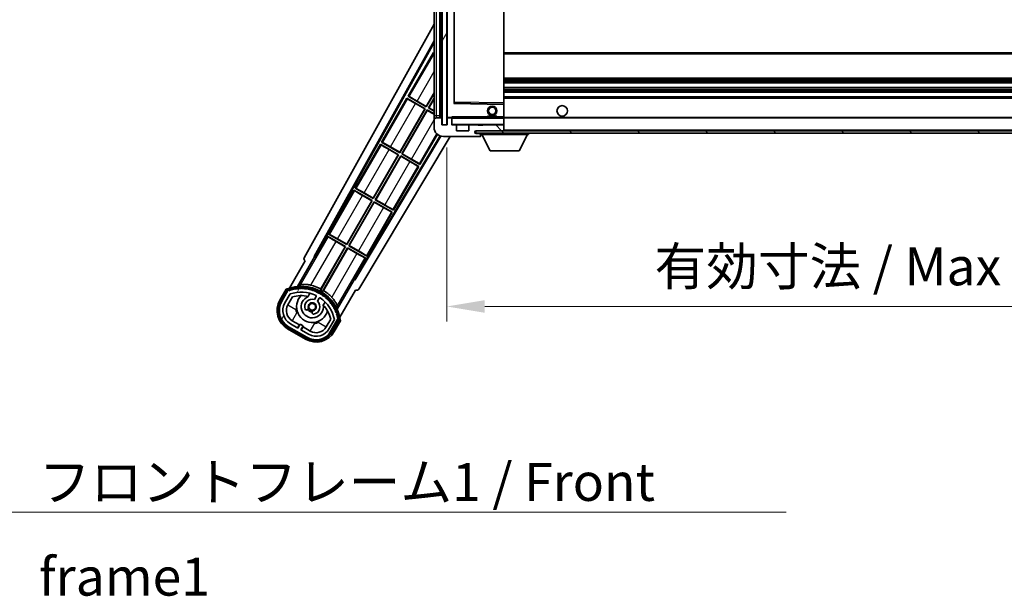
# Model space of a CAD drawing. Units: millimetres. Extents: x 0 to 13168, y 0 to 1827.
# Drawn here: x 3611 to 4034, y 1082 to 1329 of the extents above; entities that cross this region are included whole.
import ezdxf

# ---------------------------------------------------------------- set-up
doc = ezdxf.new("R2010")
doc.units = ezdxf.units.MM
doc.header["$LTSCALE"] = 6
doc.layers.get('Defpoints').update_dxf_attribs({"lineweight": 25})
for name, color, linetype, lineweight in [('Dimension (ISO)', 7, 'Continuous', 18), ('Hatch (ISO)', 1, 'Continuous', 18), ('Symbol (ISO)', 7, 'Continuous', 18), ('Visible (ISO)', 7, 'Continuous', 35), ('Visible Narrow (ISO)', 7, 'Continuous', 25)]:
    doc.layers.add(name, color=color, linetype=linetype, lineweight=lineweight)
doc.styles.add('Note Text (TK)', font='txt')
doc.dimstyles.new('Default - Method 1b (TK)', dxfattribs={"dimscale": 6, "dimtxt": 2.5, "dimasz": 2.5, "dimexe": 1, "dimexo": 1.5, "dimgap": 1, "dimtad": 1, "dimtoh": 1, "dimrnd": 1e-08, "dimdsep": 46, "dimtxsty": 'Note Text (TK)', "dimcen": 0.09, "dimdle": 5, "dimclrd": 100, "dimclre": 100, "dimclrt": 7, "dimadec": 1, "dimazin": 1, "dimtfac": 1, "dimtmove": 0, "dimatfit": 3, "dimfxl": 1, "dimtolj": 1, "dimlwd": -1, "dimlwe": -1, "dimarcsym": 0})
doc.dimstyles.new('Default - Method 1b (TK)$7', dxfattribs={"dimscale": 6, "dimtxt": 2.5, "dimasz": 2.5, "dimexe": 1, "dimexo": 1.5, "dimgap": 1, "dimtad": 1, "dimtoh": 1, "dimrnd": 1e-08, "dimdsep": 46, "dimtxsty": 'Note Text (TK)', "dimcen": 0.09, "dimdle": 5, "dimclrd": 100, "dimclre": 100, "dimclrt": 7, "dimadec": 1, "dimazin": 1, "dimtfac": 1, "dimtmove": 0, "dimatfit": 3, "dimfxl": 1, "dimtolj": 1, "dimlwd": -1, "dimlwe": -1, "dimarcsym": 0})
pattern_1 = [(135.0002, (2261.75, -52), (-14.59286, -14.59297), [])]
pattern_2 = [(60, (2261.75, -52), (-17.8726, 10.31876), [])]

# ---------------------------------------------------------------- blocks, each defined once
blk = doc.blocks.new('*D73')
at = {"layer": 'Defpoints', "color": 0}
for p in [(3794.45, 1283.72), (4219.45, 1283.82), (4219.45, 1205.82)]:
    blk.add_point(p, dxfattribs=at)
at = {"layer": 'Dimension (ISO)', "color": 100}
for p, q in [((3794.45, 1273.97), (3794.45, 1199.32)), ((4219.45, 1274.07), (4219.45, 1199.32)), ((3810.7, 1205.82), (4203.2, 1205.82))]:
    blk.add_line(p, q, dxfattribs=at)
for points in [[(3810.7, 1208.53), (3810.7, 1203.11), (3794.45, 1205.82)], [(4203.2, 1208.53), (4203.2, 1203.11), (4219.45, 1205.82)]]:
    blk.add_solid(points, dxfattribs=at)
at = {"layer": 'Dimension (ISO)', "color": 7, "insert": (3883.6, 1223.03), "char_height": 16.25, "attachment_point": 4, "style": 'Note Text (TK)'}
blk.add_mtext('\\A1;\\fＭＳ Ｐゴシック|b0|i0;\\H16.2500;有効寸法 / Max dim. 425', dxfattribs=at)

msp = doc.modelspace()

# ---------------------------------------------------------------- hatches: boundary and pattern name
at = {"layer": 'Hatch (ISO)'}
h = msp.add_hatch(dxfattribs=at)
h.set_pattern_fill('ANSI31', color=256, scale=165.1, angle=14.999978, style=0)
h.set_pattern_definition(pattern_2)
h.paths.add_polyline_path([(3794.4512, 1450.7205), (3792.4512, 1450.7205), (3792.4512, 1283.7205), (3794.4512, 1283.7205)])
h = msp.add_hatch(dxfattribs=at)
h.set_pattern_fill('ANSI31', color=256, scale=165.1, angle=90.00021, style=0)
h.set_pattern_definition(pattern_1)
edge = h.paths.add_edge_path()
edge.add_ellipse((3796.2512, 1286.4205), major_axis=(0.3, 0), ratio=1, start_angle=0, end_angle=90)
edge.add_line((3796.2512, 1286.7205), (3794.8512, 1286.7205))
edge.add_ellipse((3794.8512, 1286.4205), major_axis=(0, 0.3), ratio=1, start_angle=0, end_angle=90)
edge.add_line((3794.5512, 1286.4205), (3794.5512, 1283.7205))
edge.add_line((3794.5512, 1283.7205), (3794.4512, 1283.7205))
edge.add_line((3794.4512, 1283.7205), (3792.4512, 1283.7205))
edge.add_line((3792.4512, 1283.7205), (3792.3512, 1283.7205))
edge.add_line((3792.3512, 1283.7205), (3792.3512, 1286.4205))
edge.add_ellipse((3792.0512, 1286.4205), major_axis=(0.3, 0), ratio=1, start_angle=0, end_angle=90)
edge.add_line((3792.0512, 1286.7205), (3789.9512, 1286.7205))
edge.add_ellipse((3789.9512, 1285.7205), major_axis=(0, 1), ratio=1, start_angle=0, end_angle=90)
edge.add_line((3788.9512, 1285.7205), (3788.9512, 1282.7205))
edge.add_ellipse((3792.9512, 1282.7205), major_axis=(-4, 0), ratio=1, start_angle=0, end_angle=90)
edge.add_line((3792.9512, 1278.7205), (3808.6512, 1278.7205))
edge.add_ellipse((3808.6512, 1279.0205), major_axis=(0, -0.3), ratio=1, start_angle=0, end_angle=90)
edge.add_line((3808.9512, 1279.0205), (3808.9512, 1279.4705))
edge.add_ellipse((3808.4512, 1279.4705), major_axis=(0.5, 0), ratio=1, start_angle=0, end_angle=90)
edge.add_line((3808.4512, 1279.9705), (3807.0762, 1279.9705))
edge.add_ellipse((3807.0762, 1280.5955), major_axis=(0, -0.625), ratio=1, start_angle=191.536959, end_angle=360, ccw=False)
edge.add_ellipse((3807.0762, 1280.5955), major_axis=(-0.125, 0.6124), ratio=1, start_angle=348.463041, end_angle=360, ccw=False)
edge.add_line((3807.0762, 1281.2205), (3818.6512, 1281.2205))
edge.add_ellipse((3818.6512, 1281.5205), major_axis=(0, -0.3), ratio=1, start_angle=0, end_angle=90)
edge.add_line((3818.9512, 1281.5205), (3818.9512, 1283.4205))
edge.add_ellipse((3818.6512, 1283.4205), major_axis=(0.3, 0), ratio=1, start_angle=0, end_angle=90)
edge.add_line((3818.6512, 1283.7205), (3809.9512, 1283.7205))
edge.add_line((3809.9512, 1283.7205), (3809.9512, 1283.5205))
edge.add_line((3809.9512, 1283.5205), (3807.9512, 1283.5205))
edge.add_line((3807.9512, 1283.5205), (3807.9512, 1283.7205))
edge.add_line((3807.9512, 1283.7205), (3804.2512, 1283.7205))
edge.add_ellipse((3804.2512, 1283.4205), major_axis=(0, 0.3), ratio=1, start_angle=0, end_angle=90)
edge.add_line((3803.9512, 1283.4205), (3803.9512, 1281.2205))
edge.add_line((3803.9512, 1281.2205), (3798.5512, 1281.2205))
edge.add_line((3798.5512, 1281.2205), (3798.5512, 1283.4205))
edge.add_ellipse((3798.2512, 1283.4205), major_axis=(0.3, 0), ratio=1, start_angle=0, end_angle=90)
edge.add_line((3798.2512, 1283.7205), (3796.5512, 1283.7205))
edge.add_line((3796.5512, 1283.7205), (3796.5512, 1286.4205))
h = msp.add_hatch(dxfattribs=at)
h.set_pattern_fill('ANSI31', color=256, scale=165.1, angle=90.00021, style=0)
h.set_pattern_definition(pattern_1)
edge = h.paths.add_edge_path()
edge.add_line((4221.4512, 1285.9705), (4226.4512, 1285.9705))
edge.add_ellipse((4226.4512, 1285.4705), major_axis=(0, 0.5), ratio=1, start_angle=270, end_angle=360, ccw=False)
edge.add_line((4226.9512, 1285.4705), (4226.9512, 1281.7205))
edge.add_ellipse((4226.4512, 1281.7205), major_axis=(0.5, 0), ratio=1, start_angle=270, end_angle=360, ccw=False)
edge.add_line((4226.4512, 1281.2205), (4225.9512, 1281.2205))
edge.add_line((4225.9512, 1281.2205), (4219.3512, 1281.2205))
edge.add_line((4219.3512, 1281.2205), (4212.8512, 1281.2205))
edge.add_line((4212.8512, 1281.2205), (4206.9512, 1281.2205))
edge.add_line((4206.9512, 1281.2205), (3818.6512, 1281.2205))
edge.add_line((3818.6512, 1281.2205), (3807.0762, 1281.2205))
edge.add_line((3807.0762, 1281.2205), (3806.9512, 1281.2205))
edge.add_line((3806.9512, 1281.2205), (3806.9512, 1281.2079))
edge.add_line((3806.9512, 1281.2079), (3806.9512, 1280.2205))
edge.add_line((3806.9512, 1280.2205), (4226.4512, 1280.2205))
edge.add_ellipse((4226.4512, 1281.7205), major_axis=(0, -1.5), ratio=1, start_angle=0, end_angle=90)
edge.add_line((4227.9512, 1281.7205), (4227.9512, 1285.4705))
edge.add_ellipse((4226.4512, 1285.4705), major_axis=(1.5, 0), ratio=1, start_angle=0, end_angle=90)
edge.add_line((4226.4512, 1286.9705), (4221.4512, 1286.9705))
edge.add_line((4221.4512, 1286.9705), (4221.4512, 1285.9705))
h = msp.add_hatch(dxfattribs=at)
h.set_pattern_fill('ANSI31', color=256, scale=165.1, angle=14.999978, style=0)
h.set_pattern_definition(pattern_2)
edge = h.paths.add_edge_path()
edge.add_ellipse((3726.462, 1212.5161), major_axis=(0.2167, 0.0771), ratio=1, start_angle=0, end_angle=138.033033)
edge.add_line((3726.2494, 1212.6036), (3723.6259, 1208.0597))
edge.add_ellipse((3730.5541, 1204.0597), major_axis=(-6.9282, 4), ratio=1, start_angle=0, end_angle=90)
edge.add_line((3726.5541, 1197.1314), (3734.3483, 1192.6314))
edge.add_ellipse((3738.3483, 1199.5597), major_axis=(-4, -6.9282), ratio=1, start_angle=0, end_angle=90)
edge.add_line((3745.2765, 1195.5597), (3747.9, 1200.1036))
edge.add_ellipse((3747.7178, 1200.244), major_axis=(0.1822, -0.1404), ratio=1, start_angle=0, end_angle=138.033033)
edge.add_ellipse((3731.9412, 1197.4622), major_axis=(15.7351, 3.0081), ratio=1, start_angle=0, end_angle=8.354789)
edge.add_ellipse((3746.9951, 1202.9414), major_axis=(0.0771, -0.2167), ratio=1, start_angle=0, end_angle=180.822606)
edge.add_ellipse((3731.9412, 1197.4622), major_axis=(14.9737, 5.6947), ratio=1, start_angle=0, end_angle=8.354789)
edge.add_ellipse((3745.8149, 1205.4722), major_axis=(0.1136, -0.2), ratio=1, start_angle=0, end_angle=180.822606)
edge.add_ellipse((3731.9412, 1197.4622), major_axis=(13.7573, 8.2084), ratio=1, start_angle=0, end_angle=8.354789)
edge.add_ellipse((3744.2132, 1207.7597), major_axis=(0.1466, -0.1772), ratio=1, start_angle=0, end_angle=180.822606)
edge.add_ellipse((3731.9412, 1197.4622), major_axis=(12.1229, 10.4726), ratio=1, start_angle=0, end_angle=8.354789)
edge.add_ellipse((3742.2387, 1209.7342), major_axis=(0.1751, -0.1491), ratio=1, start_angle=0, end_angle=180.822606)
edge.add_ellipse((3731.9412, 1197.4622), major_axis=(10.1202, 12.4186), ratio=1, start_angle=0, end_angle=8.354789)
edge.add_ellipse((3739.9512, 1211.3359), major_axis=(0.1984, -0.1164), ratio=1, start_angle=0, end_angle=180.822606)
edge.add_ellipse((3731.9412, 1197.4622), major_axis=(7.81, 13.9873), ratio=1, start_angle=0, end_angle=8.354789)
edge.add_ellipse((3737.4204, 1212.5161), major_axis=(0.2156, -0.0802), ratio=1, start_angle=0, end_angle=180.822606)
edge.add_ellipse((3731.9412, 1197.4622), major_axis=(5.2625, 15.131), ratio=1, start_angle=0, end_angle=8.354789)
edge.add_ellipse((3734.723, 1213.2388), major_axis=(0.2262, -0.0416), ratio=1, start_angle=0, end_angle=180.822606)
edge.add_ellipse((3731.9412, 1197.4622), major_axis=(2.5551, 15.8149), ratio=1, start_angle=0, end_angle=8.354789)
edge.add_ellipse((3731.9412, 1213.4822), major_axis=(0.23, -0.0017), ratio=1, start_angle=0, end_angle=180.822606)
edge.add_ellipse((3731.9412, 1197.4622), major_axis=(-0.23, 16.0183), ratio=1, start_angle=0, end_angle=8.354789)
edge.add_ellipse((3729.1594, 1213.2388), major_axis=(0.2268, 0.0383), ratio=1, start_angle=0, end_angle=180.822606)
edge.add_ellipse((3731.9412, 1197.4622), major_axis=(-3.0081, 15.7351), ratio=1, start_angle=0, end_angle=8.354789)
edge = h.paths.add_edge_path(flags=0)
edge.add_line((3746.2064, 1200.1703), (3743.9775, 1196.3097))
edge.add_ellipse((3738.3483, 1199.5597), major_axis=(5.6292, -3.25), ratio=1, start_angle=270, end_angle=360, ccw=False)
edge.add_line((3735.0983, 1193.9305), (3731.8507, 1195.8055))
edge.add_line((3731.8507, 1195.8055), (3732.8507, 1197.5375))
edge.add_line((3732.8507, 1197.5375), (3731.5517, 1198.2875))
edge.add_line((3731.5517, 1198.2875), (3730.5517, 1196.5555))
edge.add_line((3730.5517, 1196.5555), (3727.3041, 1198.4305))
edge.add_ellipse((3730.5541, 1204.0597), major_axis=(-3.25, -5.6292), ratio=1, start_angle=270, end_angle=360, ccw=False)
edge.add_line((3724.9249, 1207.3097), (3727.1539, 1211.1703))
edge.add_ellipse((3731.9412, 1197.4622), major_axis=(-4.7873, 13.7081), ratio=1, start_angle=314.767469, end_angle=360, ccw=False)
edge.add_ellipse((3738.1926, 1210.29), major_axis=(0.1095, 0.2247), ratio=1, start_angle=265.981585, end_angle=360, ccw=False)
edge.add_line((3738.4091, 1210.165), (3737.6328, 1208.8204))
edge.add_ellipse((3736.7012, 1205.7068), major_axis=(0.9316, 3.1136), ratio=1, start_angle=0, end_angle=126.181955)
edge.add_ellipse((3734.1093, 1204.7877), major_axis=(-0.4712, -0.1671), ratio=1, start_angle=0, end_angle=100.475682)
edge.add_line((3734.3593, 1204.3547), (3734.8014, 1204.6099))
edge.add_ellipse((3734.5514, 1205.0429), major_axis=(0.25, -0.433), ratio=1, start_angle=0, end_angle=77.160412)
edge.add_ellipse((3736.7012, 1205.7068), major_axis=(-1.6721, -0.5163), ratio=1, start_angle=85.679177, end_angle=360, ccw=False)
edge.add_ellipse((3737.2012, 1203.513), major_axis=(-0.1111, 0.4875), ratio=1, start_angle=0, end_angle=77.160412)
edge.add_line((3736.7012, 1203.513), (3736.7012, 1203.0026))
edge.add_ellipse((3737.2012, 1203.0026), major_axis=(-0.5, 0), ratio=1, start_angle=0, end_angle=100.475682)
edge.add_ellipse((3736.7012, 1205.7068), major_axis=(0.5909, -3.1958), ratio=1, start_angle=0, end_angle=126.181955)
edge.add_line((3738.9319, 1208.0704), (3739.7082, 1209.415))
edge.add_ellipse((3739.9247, 1209.29), major_axis=(-0.2165, 0.125), ratio=1, start_angle=265.981585, end_angle=360, ccw=False)
edge.add_ellipse((3731.9412, 1197.4622), major_axis=(8.1233, 12.035), ratio=1, start_angle=314.767469, end_angle=360, ccw=False)

# ---------------------------------------------------------------- linework, layer by layer
at = {"layer": 'Visible (ISO)'}
for p, q in [((3792.4512, 1450.7205), (3792.4512, 1283.7205)), ((3794.4512, 1283.7205), (3794.4512, 1450.7205)), ((3788.9512, 1446.7205), (3788.9512, 1287.7205)), ((3791.4512, 1286.7205), (3791.4512, 1447.7205)), ((3791.7512, 1447.7205), (3791.7512, 1286.7205)), ((3794.5512, 1447.6205), (3794.5512, 1286.8205)), ((3797.5512, 1293.0689), (3797.5512, 1441.3721)), ((3818.9512, 1293.1222), (3818.9512, 1441.3188)), ((3733.2363, 1226.7369), (3788.9512, 1326.9246)), ((3737.4926, 1227.1892), (3788.9512, 1319.7231)), ((3737.9067, 1227.3037), (3788.9512, 1319.0931)), ((3788.724, 1314.8128), (3777.849, 1295.9768)), ((3788.724, 1314.8128), (3788.9512, 1314.6816)), ((3788.9512, 1314.6133), (3788.724, 1314.8128)), ((3818.9512, 1314.2205), (4219.4512, 1314.2205)), ((3818.9512, 1303.7205), (4214.9512, 1303.7205)), ((3818.9512, 1301.6753), (4219.4512, 1301.6753)), ((3785.5953, 1291.6556), (3788.9512, 1297.4682)), ((3818.9512, 1299.7658), (4219.4512, 1299.7658)), ((3818.9512, 1297.7205), (4219.4512, 1297.7205)), ((3777.349, 1295.1107), (3766.474, 1276.2747)), ((3777.349, 1295.1107), (3785.1432, 1290.6107)), ((3777.607, 1294.8842), (3777.349, 1295.1107)), ((3777.849, 1295.9768), (3778.1742, 1295.8666)), ((3785.6432, 1291.4768), (3777.849, 1295.9768)), ((3781.6569, 1293.9294), (3785.5953, 1291.6556)), ((3788.9512, 1297.2064), (3785.6432, 1291.4768)), ((3786.5092, 1290.9768), (3788.9512, 1295.2064)), ((3788.9512, 1294.9446), (3786.688, 1291.0247)), ((3818.9512, 1295.7205), (4219.4512, 1295.7205)), ((3818.9512, 1292.5221), (3818.9512, 1293.1222)), ((3774.2203, 1271.9535), (3784.9644, 1290.5628)), ((3785.1432, 1290.6107), (3774.2682, 1271.7747)), ((3775.1342, 1271.2747), (3786.0092, 1290.1107)), ((3786.0571, 1289.9319), (3775.313, 1271.3226)), ((3784.9644, 1290.5628), (3781.026, 1292.8366)), ((3784.9644, 1290.5628), (3785.1432, 1290.6107)), ((3785.5953, 1291.6556), (3785.6432, 1291.4768)), ((3786.0092, 1290.1107), (3788.9512, 1288.4122)), ((3786.0571, 1289.9319), (3786.0092, 1290.1107)), ((3788.9512, 1288.261), (3786.0571, 1289.9319)), ((3786.688, 1291.0247), (3786.5092, 1290.9768)), ((3788.9512, 1289.5669), (3786.5092, 1290.9768)), ((3786.688, 1291.0247), (3788.9512, 1289.7181)), ((3818.8528, 1292.6221), (3797.6496, 1292.9689)), ((3818.9512, 1287.2205), (3818.9512, 1292.5221)), ((3788.9512, 1287.7205), (3788.9512, 1285.7205)), ((3788.9512, 1285.7205), (3788.9512, 1282.7205)), ((3792.0512, 1286.7205), (3789.9512, 1286.7205)), ((3792.3512, 1283.7205), (3792.3512, 1286.4205)), ((3794.5512, 1286.4205), (3794.5512, 1283.7205)), ((3794.6512, 1286.7205), (3794.8512, 1286.7205)), ((3796.2512, 1286.7205), (3794.8512, 1286.7205)), ((3796.2512, 1286.7205), (3796.5512, 1286.7205)), ((3796.5512, 1286.8888), (3796.5512, 1286.6205)), ((3796.5512, 1286.6205), (3796.5512, 1286.4205)), ((3796.5512, 1283.7205), (3796.5512, 1286.4205)), ((3818.8512, 1286.7205), (3796.6512, 1286.7205)), ((3811.9512, 1287.4205), (3815.9512, 1287.4205)), ((3811.9512, 1286.7205), (3811.9512, 1287.4205)), ((3815.9512, 1286.7205), (3815.9512, 1287.4205)), ((3818.9512, 1286.6205), (3818.9512, 1287.2205)), ((3818.9512, 1286.7205), (4206.9512, 1286.7205)), ((3818.9512, 1283.8205), (3818.9512, 1286.6205)), ((3794.5512, 1283.7205), (3792.3512, 1283.7205)), ((3792.4512, 1283.7205), (3794.4512, 1283.7205)), ((3798.2512, 1283.7205), (3796.5512, 1283.7205)), ((3798.2512, 1283.7205), (3804.2512, 1283.7205)), ((3798.5512, 1281.2205), (3798.5512, 1283.4205)), ((3803.9512, 1281.2205), (3798.5512, 1281.2205)), ((3803.9512, 1283.4205), (3803.9512, 1281.2205)), ((3807.9512, 1283.7205), (3804.2512, 1283.7205)), ((4226.4512, 1281.2205), (3806.9512, 1281.2205)), ((3806.9512, 1281.2205), (3806.9512, 1280.2205)), ((3807.0762, 1281.2205), (3818.6512, 1281.2205)), ((3807.9512, 1283.5205), (3807.9512, 1283.7205)), ((3807.9512, 1283.7205), (3809.9512, 1283.7205)), ((3809.9512, 1283.5205), (3807.9512, 1283.5205)), ((3818.6512, 1283.7205), (3809.9512, 1283.7205)), ((3809.9512, 1283.7205), (3809.9512, 1283.5205)), ((3818.6512, 1283.7205), (3818.8512, 1283.7205)), ((3818.9512, 1283.4205), (3818.9512, 1283.8205)), ((3818.9512, 1281.5205), (3818.9512, 1283.4205)), ((3818.9512, 1281.3205), (3818.9512, 1281.5205)), ((3791.5869, 1278.9604), (3754.802, 1217.5492)), ((3791.8866, 1278.8648), (3754.9098, 1217.1333)), ((3795.88, 1278.7205), (3756.6463, 1213.2211)), ((3766.474, 1276.2747), (3766.7992, 1276.1645)), ((3774.2682, 1271.7747), (3766.474, 1276.2747)), ((3782.9284, 1266.7747), (3790.3704, 1279.6645)), ((3792.9512, 1278.7205), (3808.6512, 1278.7205)), ((3806.9512, 1280.2205), (4226.4512, 1280.2205)), ((3808.4512, 1279.9705), (3807.0762, 1279.9705)), ((3808.9512, 1279.9705), (3808.4512, 1279.9705)), ((3808.7012, 1278.7205), (3808.6512, 1278.7205)), ((3808.9512, 1280.2205), (3808.9512, 1279.5205)), ((3808.9512, 1279.4705), (3808.9512, 1279.5205)), ((3808.9512, 1279.5205), (3829.5512, 1279.5205)), ((3808.9512, 1279.0205), (3808.9512, 1279.4705)), ((3808.9512, 1279.0205), (3808.9512, 1278.9705)), ((3813.0012, 1272.6205), (3809.4512, 1279.5205)), ((3825.5012, 1272.6205), (3829.0512, 1279.5205)), ((3829.5512, 1280.2205), (3829.5512, 1279.5205)), ((3765.974, 1275.4087), (3755.099, 1256.5726)), ((3765.974, 1275.4087), (3773.7682, 1270.9087)), ((3766.232, 1275.1821), (3765.974, 1275.4087)), ((3773.5894, 1270.8608), (3769.651, 1273.1346)), ((3770.2819, 1274.2273), (3774.2203, 1271.9535)), ((3813.0012, 1272.6205), (3825.5012, 1272.6205)), ((3762.8453, 1252.2514), (3773.5894, 1270.8608)), ((3773.7682, 1270.9087), (3762.8932, 1252.0726)), ((3763.7592, 1251.5726), (3774.6342, 1270.4087)), ((3774.6821, 1270.2298), (3763.938, 1251.6205)), ((3773.5894, 1270.8608), (3773.7682, 1270.9087)), ((3774.2203, 1271.9535), (3774.2682, 1271.7747)), ((3774.6342, 1270.4087), (3782.4284, 1265.9087)), ((3774.6821, 1270.2298), (3774.6342, 1270.4087)), ((3778.6205, 1267.956), (3774.6821, 1270.2298)), ((3775.313, 1271.3226), (3775.1342, 1271.2747)), ((3782.9284, 1266.7747), (3775.1342, 1271.2747)), ((3775.313, 1271.3226), (3779.2514, 1269.0488)), ((3771.5534, 1247.0726), (3782.4284, 1265.9087)), ((3782.4284, 1265.9087), (3782.1033, 1266.0188)), ((3782.6704, 1267.0012), (3782.9284, 1266.7747)), ((3754.599, 1255.7066), (3743.724, 1236.8705)), ((3754.599, 1255.7066), (3762.3932, 1251.2066)), ((3754.857, 1255.4801), (3754.599, 1255.7066)), ((3755.099, 1256.5726), (3755.4242, 1256.4624)), ((3762.8932, 1252.0726), (3755.099, 1256.5726)), ((3751.4703, 1232.5494), (3762.2144, 1251.1587)), ((3762.3932, 1251.2066), (3751.5182, 1232.3705)), ((3762.2144, 1251.1587), (3758.276, 1253.4325)), ((3758.9069, 1254.5252), (3762.8453, 1252.2514)), ((3762.2144, 1251.1587), (3762.3932, 1251.2066)), ((3762.8453, 1252.2514), (3762.8932, 1252.0726)), ((3763.938, 1251.6205), (3763.7592, 1251.5726)), ((3771.5534, 1247.0726), (3763.7592, 1251.5726)), ((3763.938, 1251.6205), (3767.8764, 1249.3467)), ((3752.3842, 1231.8705), (3763.2592, 1250.7066)), ((3763.3071, 1250.5278), (3752.563, 1231.9185)), ((3763.2592, 1250.7066), (3771.0534, 1246.2066)), ((3763.3071, 1250.5278), (3763.2592, 1250.7066)), ((3767.2455, 1248.254), (3763.3071, 1250.5278)), ((3771.2954, 1247.2992), (3771.5534, 1247.0726)), ((3760.1784, 1227.3705), (3771.0534, 1246.2066)), ((3771.0534, 1246.2066), (3770.7283, 1246.3168)), ((3743.224, 1236.0045), (3738.1271, 1227.1764)), ((3743.224, 1236.0045), (3751.0182, 1231.5045)), ((3743.482, 1235.778), (3743.224, 1236.0045)), ((3743.724, 1236.8705), (3744.0492, 1236.7604)), ((3751.5182, 1232.3705), (3743.724, 1236.8705)), ((3747.5319, 1234.8232), (3751.4703, 1232.5494)), ((3751.0182, 1231.5045), (3740.1677, 1212.7109)), ((3740.3805, 1213.3413), (3750.8394, 1231.4566)), ((3741.0337, 1212.2109), (3751.8842, 1231.0045)), ((3751.9321, 1230.8257), (3741.4732, 1212.7104)), ((3750.8394, 1231.4566), (3746.901, 1233.7304)), ((3750.8394, 1231.4566), (3751.0182, 1231.5045)), ((3751.4703, 1232.5494), (3751.5182, 1232.3705)), ((3751.8842, 1231.0045), (3759.6784, 1226.5045)), ((3751.9321, 1230.8257), (3751.8842, 1231.0045)), ((3755.8705, 1228.5519), (3751.9321, 1230.8257)), ((3752.563, 1231.9185), (3752.3842, 1231.8705)), ((3760.1784, 1227.3705), (3752.3842, 1231.8705)), ((3752.563, 1231.9185), (3756.5014, 1229.6447)), ((3730.4043, 1214.4127), (3737.7088, 1227.0644)), ((3737.4926, 1227.1892), (3737.9067, 1227.3037)), ((3737.7088, 1227.0644), (3737.4926, 1227.1892)), ((3738.1271, 1227.1764), (3737.7088, 1227.0644)), ((3738.1271, 1227.1764), (3737.9067, 1227.3037)), ((3754.5815, 1217.6764), (3759.6784, 1226.5045)), ((3759.6784, 1226.5045), (3759.3533, 1226.6147)), ((3759.9204, 1227.5971), (3760.1784, 1227.3705)), ((3733.6259, 1225.3802), (3726.8915, 1213.7158)), ((3733.6259, 1225.3802), (3733.6088, 1225.39)), ((3754.6936, 1217.2581), (3747.3892, 1204.6065)), ((3754.6936, 1217.2581), (3754.5815, 1217.6764)), ((3754.802, 1217.5492), (3754.5815, 1217.6764)), ((3754.9098, 1217.1333), (3754.6936, 1217.2581)), ((3754.9098, 1217.1333), (3754.802, 1217.5492)), ((3725.4323, 1213.1884), (3722.7599, 1208.5597)), ((3748.5421, 1201.2158), (3755.2765, 1212.8802)), ((3755.2936, 1212.8703), (3755.2765, 1212.8802)), ((3723.4527, 1208.1597), (3726.0705, 1212.6939)), ((3726.2494, 1212.6036), (3723.6259, 1208.0597)), ((3724.9249, 1207.3097), (3727.1539, 1211.1703)), ((3726.224, 1206.5597), (3728.1657, 1209.9228)), ((3734.9277, 1210.135), (3735.7073, 1211.4853)), ((3738.4091, 1210.165), (3737.6328, 1208.8204)), ((3738.9319, 1208.0704), (3739.7082, 1209.415)), ((3734.3593, 1204.3547), (3734.8014, 1204.6099)), ((3742.2025, 1207.7353), (3741.4229, 1206.385)), ((3736.7012, 1203.513), (3736.7012, 1203.0026)), ((3744.6201, 1200.4228), (3742.6784, 1197.0597)), ((3746.2064, 1200.1703), (3743.9775, 1196.3097)), ((3726.0541, 1196.2654), (3733.8483, 1191.7654)), ((3734.2483, 1192.4582), (3726.4541, 1196.9582)), ((3726.5541, 1197.1314), (3734.3483, 1192.6314)), ((3730.5517, 1196.5555), (3727.3041, 1198.4305)), ((3731.1718, 1197.9295), (3728.0541, 1199.7295)), ((3730.4218, 1196.6305), (3731.1718, 1197.9295)), ((3731.5517, 1198.2875), (3730.5517, 1196.5555)), ((3731.1718, 1197.9295), (3731.3017, 1197.8545)), ((3732.8507, 1197.5375), (3731.5517, 1198.2875)), ((3731.8507, 1195.8055), (3732.8507, 1197.5375)), ((3732.7306, 1197.0295), (3731.9806, 1195.7305)), ((3732.6007, 1197.1045), (3732.7306, 1197.0295)), ((3735.8483, 1195.2295), (3732.7306, 1197.0295)), ((3745.2765, 1195.5597), (3747.9, 1200.1036)), ((3748.0676, 1199.9939), (3745.4497, 1195.4597)), ((3746.1425, 1195.0597), (3748.815, 1199.6884)), ((3735.0983, 1193.9305), (3731.8507, 1195.8055))]:
    msp.add_line(p, q, dxfattribs=at)
for centre, radius in [((3813.9512, 1289.7205), 2), ((3813.9512, 1289.7205), 1.5706), ((3843.9512, 1289.7205), 2.25), ((3736.7012, 1205.7068), 1.42)]:
    msp.add_circle(centre, radius, dxfattribs=at)
for centre, radius, start, end in [((3797.6512, 1293.0689), 0.1, 180, 269.063003), ((3818.8512, 1292.5221), 0.1, 0, 89.063003), ((3789.9512, 1285.7205), 1, 90, 180), ((3792.0512, 1286.4205), 0.3, 0, 90), ((3794.6512, 1286.8205), 0.1, 180, 270), ((3794.8512, 1286.4205), 0.3, 90, 180), ((3796.2512, 1286.4205), 0.3, 0, 90), ((3796.6512, 1286.6205), 0.1, 90, 180), ((3818.8512, 1286.6205), 0.1, 0, 90), ((3792.9512, 1282.7205), 4, 180, 270), ((3796.6512, 1283.8205), 0.1, 180, 270), ((3798.2512, 1283.4205), 0.3, 0, 90), ((3804.2512, 1283.4205), 0.3, 90, 180), ((3807.0762, 1280.5955), 0.625, 90, 270), ((3818.6512, 1283.4205), 0.3, 0, 90), ((3818.6512, 1281.5205), 0.3, 270, 0), ((3818.8512, 1283.8205), 0.1, 270, 0), ((3818.8512, 1281.3205), 0.1, 270, 0), ((3808.4512, 1279.4705), 0.5, 0, 90), ((3808.6512, 1279.0205), 0.3, 270, 0), ((3808.7012, 1278.9705), 0.25, 270, 0), ((3731.9412, 1197.4622), 17.02, 7.515889, 112.484111), ((3726.462, 1212.5161), 0.43, 47.03913, 155.572296), ((3731.9412, 1197.4622), 16.02, 100.822606, 109.177394), ((3731.9412, 1197.4622), 16.22, 101.353039, 108.646961), ((3729.1594, 1213.2388), 0.43, 37.03913, 162.96087), ((3729.1594, 1213.2388), 0.23, 9.588697, 190.411303), ((3731.9412, 1197.4622), 16.02, 90.822606, 99.177394), ((3731.9412, 1197.4622), 16.22, 91.353039, 98.646961), ((3731.9412, 1213.4822), 0.43, 27.03913, 152.96087), ((3731.9412, 1213.4822), 0.23, 359.588697, 180.411303), ((3731.9412, 1197.4622), 16.02, 80.822606, 89.177394), ((3731.9412, 1197.4622), 16.22, 81.353039, 88.646961), ((3734.723, 1213.2388), 0.43, 17.03913, 142.96087), ((3734.723, 1213.2388), 0.23, 349.588697, 170.411303), ((3731.9412, 1197.4622), 16.02, 70.822606, 79.177394), ((3731.9412, 1197.4622), 16.22, 71.353039, 78.646961), ((3731.9412, 1197.4622), 17.9824, 62.010639, 76.73688), ((3737.4204, 1212.5161), 0.43, 7.03913, 132.96087), ((3726.462, 1212.5161), 0.23, 19.588697, 157.62173), ((3731.9412, 1197.4622), 14.52, 64.018415, 109.250946), ((3731.9412, 1197.4622), 13.02, 76.73936, 106.856784), ((3736.7012, 1205.7068), 6.75, 134.970424, 345.029576), ((3736.7012, 1205.7068), 4.75, 111.477916, 8.522084), ((3736.7012, 1205.7068), 3.25, 73.342364, 199.524318), ((3731.9412, 1197.4622), 13.02, 76.584325, 76.73936), ((3737.4204, 1212.5161), 0.23, 339.588697, 160.411303), ((3731.9412, 1197.4622), 16.02, 60.822606, 69.177394), ((3731.9412, 1197.4622), 16.22, 61.353039, 68.646961), ((3738.1926, 1210.29), 0.25, 330, 64.018415), ((3739.9247, 1209.29), 0.25, 55.981585, 150), ((3739.9512, 1211.3359), 0.43, 357.03913, 122.96087), ((3739.9512, 1211.3359), 0.23, 329.588697, 150.411303), ((3731.9412, 1197.4622), 14.52, 10.749054, 55.981585), ((3731.9412, 1197.4622), 16.02, 50.822606, 59.177394), ((3731.9412, 1197.4622), 17.3262, 58.346328, 61.653672), ((3731.9412, 1197.4622), 16.22, 51.353039, 58.646961), ((3731.9412, 1197.4622), 17.9824, 43.26312, 57.989361), ((3742.2387, 1209.7342), 0.23, 319.588697, 140.411303), ((3742.2387, 1209.7342), 0.43, 347.03913, 112.96087), ((3731.9412, 1197.4622), 16.02, 40.822606, 49.177394), ((3731.9412, 1197.4622), 16.22, 41.353039, 48.646961), ((3730.5541, 1204.0597), 9, 150, 240), ((3730.5541, 1204.0597), 8.2, 150, 240), ((3730.5541, 1204.0597), 8, 150, 240), ((3730.5541, 1204.0597), 6.5, 150, 240), ((3730.5541, 1204.0597), 5, 150, 240), ((3734.1093, 1204.7877), 0.5, 199.524318, 300), ((3736.7012, 1205.7068), 2.25, 210, 270), ((3734.5514, 1205.0429), 0.5, 300, 17.160412), ((3736.7012, 1205.7068), 2, 208.876264, 271.123736), ((3736.7012, 1205.7068), 1.75, 282.839588, 197.160412), ((3736.7012, 1205.7068), 3.25, 280.475682, 46.657636), ((3731.9412, 1197.4622), 13.02, 43.26064, 43.415675), ((3731.9412, 1197.4622), 13.02, 13.143216, 43.26064), ((3744.2132, 1207.7597), 0.23, 309.588697, 130.411303), ((3744.2132, 1207.7597), 0.43, 337.03913, 102.96087), ((3731.9412, 1197.4622), 16.02, 30.822606, 39.177394), ((3731.9412, 1197.4622), 16.22, 31.353039, 38.646961), ((3745.8149, 1205.4722), 0.23, 299.588697, 120.411303), ((3745.8149, 1205.4722), 0.43, 327.03913, 92.96087), ((3731.9412, 1197.4622), 16.02, 20.822606, 29.177394), ((3731.9412, 1197.4622), 16.22, 21.353039, 28.646961), ((3737.2012, 1203.513), 0.5, 102.839588, 180), ((3737.2012, 1203.0026), 0.5, 180, 280.475682), ((3746.9951, 1202.9414), 0.23, 289.588697, 110.411303), ((3746.9951, 1202.9414), 0.43, 317.03913, 82.96087), ((3731.9412, 1197.4622), 16.02, 10.822606, 19.177394), ((3731.9412, 1197.4622), 16.22, 11.353039, 18.646961), ((3747.7178, 1200.244), 0.23, 322.37827, 100.411303), ((3747.7178, 1200.244), 0.43, 324.427704, 72.96087), ((3738.3483, 1199.5597), 6.5, 240, 330), ((3738.3483, 1199.5597), 5, 240, 330), ((3738.3483, 1199.5597), 9, 240, 330), ((3738.3483, 1199.5597), 8.2, 240, 330), ((3738.3483, 1199.5597), 8, 240, 330)]:
    msp.add_arc(centre, radius, start, end, dxfattribs=at)
for centre, major_axis, ratio, start_param, end_param in [((3781.0609, 1292.8971), (3.4641, -2), 0.01745506, 3.22885905, 4.71238898), ((3781.622, 1293.8689), (-3.4641, 2), 0.01745506, 4.71238898, 6.19591878), ((3769.6859, 1273.195), (3.4641, -2), 0.01745506, 3.22885905, 4.71238898), ((3770.247, 1274.1669), (-3.4641, 2), 0.01745506, 4.71238898, 6.19591878), ((3778.6554, 1268.0165), (3.4641, -2), 0.01745506, 4.71238898, 6.19591878), ((3779.2165, 1268.9883), (-3.4641, 2), 0.01745506, 3.22885905, 4.71238898), ((3758.3109, 1253.4929), (3.4641, -2), 0.01745506, 3.22885912, 4.71238898), ((3758.872, 1254.4648), (-3.4641, 2), 0.01745506, 4.71238898, 6.19591878), ((3767.2804, 1248.3144), (3.4641, -2), 0.01745506, 4.71238898, 6.19591884), ((3767.8415, 1249.2863), (-3.4641, 2), 0.01745506, 3.22885905, 4.71238898), ((3746.9359, 1233.7909), (3.4641, -2), 0.01745506, 3.22885912, 4.71238898), ((3747.497, 1234.7627), (-3.4641, 2), 0.01745506, 4.71238898, 6.19591878), ((3734.1172, 1226.2556), (-0.971, -0.2686), 0.99255093, 5.50956512, 7.0568055), ((3755.9054, 1228.6124), (3.4641, -2), 0.01745506, 4.71238898, 6.19591884), ((3756.4665, 1229.5842), (-3.4641, 2), 0.01745506, 3.22885905, 4.71238898), ((3755.789, 1213.7434), (0.2529, -0.9752), 0.99255093, 5.50956512, 7.0568055)]:
    msp.add_ellipse(centre, major_axis=major_axis, ratio=ratio, start_param=start_param, end_param=end_param, dxfattribs=at)
for points, degree in [([(3796.5512, 1286.8888), (3796.5512, 1286.9992), (3796.6061, 1287.1197), (3796.6512, 1287.2205)], 3), ([(3730.4043, 1214.4127), (3730.9686, 1214.7734), (3731.5556, 1215.1209)], 2), ([(3747.4269, 1205.9576), (3747.4194, 1205.2755), (3747.3892, 1204.6065)], 2)]:
    msp.add_open_spline(points, degree=degree, dxfattribs=at)
for points, knots in [([(3725.7797, 1212.7902), (3725.779, 1212.791), (3725.7782, 1212.7918), (3725.7525, 1212.8215), (3725.7275, 1212.8503), (3725.6785, 1212.9066), (3725.6547, 1212.9339), (3725.5915, 1213.0064), (3725.5548, 1213.0485), (3725.4948, 1213.1171), (3725.4715, 1213.1437), (3725.4403, 1213.1793), (3725.4323, 1213.1884), (3725.4323, 1213.1884)], [-0.0809227639, -0.0809227639, -0.0809227639, -0.0809227639, -0.0805886357, -0.0805886357, -0.0691479127, -0.0691479127, -0.0577655589, -0.0577655589, -0.0376220805, -0.0376220805, -0.0185556094, -0.0185556094, 0, 0, 0, 0]), ([(3736.0668, 1214.9649), (3736.0318, 1214.9732), (3735.9969, 1214.9813), (3735.4293, 1215.1102), (3734.8571, 1215.2027), (3733.7864, 1215.3066), (3733.2879, 1215.3192), (3732.4922, 1215.2975), (3732.1342, 1215.2625), (3731.7253, 1215.1877), (3731.611, 1215.1537), (3731.5556, 1215.1209)], [1.827842345, 1.827842345, 1.827842345, 1.827842345, 1.838537513, 1.838537513, 2.002515666, 2.002515666, 2.16649382, 2.16649382, 2.326192712, 2.326192712, 2.433178119, 2.433178119, 2.433178119, 2.433178119]), ([(3747.4269, 1205.9576), (3747.4276, 1206.022), (3747.3998, 1206.138), (3747.2602, 1206.5295), (3747.1115, 1206.857), (3746.7325, 1207.557), (3746.4723, 1207.9824), (3745.8469, 1208.8577), (3745.4808, 1209.3069), (3745.0853, 1209.734), (3745.0609, 1209.7602), (3745.0362, 1209.7864)], [0.052713484, 0.052713484, 0.052713484, 0.052713484, 0.159698892, 0.159698892, 0.319397783, 0.319397783, 0.483375937, 0.483375937, 0.647354091, 0.647354091, 0.658049259, 0.658049259, 0.658049259, 0.658049259]), ([(3748.815, 1199.6884), (3748.815, 1199.6884), (3748.8031, 1199.6908), (3748.7566, 1199.7), (3748.7219, 1199.7069), (3748.6326, 1199.7245), (3748.5777, 1199.7353), (3748.4833, 1199.7538), (3748.4477, 1199.7608), (3748.3746, 1199.775), (3748.3372, 1199.7823), (3748.2985, 1199.7897), (3748.2975, 1199.7899), (3748.2964, 1199.7902)], [-0.0807455701, -0.0807455701, -0.0807455701, -0.0807455701, -0.0621538264, -0.0621538264, -0.0430502261, -0.0430502261, -0.0228675214, -0.0228675214, -0.011463002, -0.011463002, 0, 0, 0.0003347789, 0.0003347789, 0.0003347789, 0.0003347789])]:
    msp.add_open_spline(points, degree=3, knots=knots, dxfattribs=at)
for points, weights in [([(3740.1677, 1212.7109), (3740.2722, 1213.0204), (3740.3805, 1213.3413)], [10.4730504253, 10.3150278494, 10.1560171706]), ([(3741.4732, 1212.7104), (3741.2495, 1212.4562), (3741.0337, 1212.2109)], [10.1560171715, 10.3150278504, 10.4730504263])]:
    msp.add_rational_spline(points, weights, degree=2, dxfattribs=at)
at = {"layer": 'Visible Narrow (ISO)'}
for p, q in [((3789.9512, 1287.7205), (3789.9512, 1446.7205)), ((3792.0012, 1286.7205), (3792.0012, 1447.7205)), ((3794.6512, 1286.8205), (3794.6512, 1447.6205)), ((3797.4512, 1441.5689), (3797.4512, 1292.8721)), ((3818.8512, 1441.3188), (3818.8512, 1293.1222)), ((3797.6512, 1293.4689), (3797.6512, 1440.9721)), ((3788.9512, 1314.533), (3778.1742, 1295.8666)), ((3818.9512, 1314.7205), (4219.4512, 1314.7205)), ((3781.6569, 1293.9294), (3788.9512, 1306.5634)), ((3818.9512, 1303.2205), (4219.4512, 1303.2205)), ((3818.9512, 1302.6903), (4219.4512, 1302.6903)), ((3818.9512, 1302.4287), (4219.4512, 1302.4287)), ((3818.9512, 1301.7138), (4219.4512, 1301.7138)), ((3818.9512, 1299.7256), (4219.4512, 1299.7256)), ((3818.9512, 1298.9905), (4219.4512, 1298.9905)), ((3818.9512, 1298.7307), (4219.4512, 1298.7307)), ((3818.9512, 1298.2205), (4219.4512, 1298.2205)), ((3777.607, 1294.8842), (3766.7992, 1276.1645)), ((3797.6512, 1293.4689), (3797.5512, 1293.4689)), ((3797.6496, 1292.9689), (3797.6512, 1293.4689)), ((3818.8512, 1293.1222), (3797.6512, 1293.4689)), ((3818.9512, 1293.1222), (3818.8512, 1293.1222)), ((3818.8512, 1293.1222), (3818.8528, 1292.6221)), ((3818.9512, 1295.2205), (4219.4512, 1295.2205)), ((3770.2819, 1274.2273), (3781.026, 1292.8366)), ((3797.4512, 1292.8721), (3797.5512, 1293.0689)), ((3797.6496, 1292.9689), (3797.4512, 1292.8721)), ((3797.4512, 1292.8721), (3818.8512, 1292.5221)), ((3818.8512, 1292.5221), (3818.8528, 1292.6221)), ((3818.8512, 1292.5221), (3818.9512, 1292.5221)), ((3818.8512, 1292.5221), (3818.8512, 1287.2205)), ((3779.2514, 1269.0488), (3788.9512, 1285.8494)), ((3788.9512, 1287.7205), (3789.9512, 1287.7205)), ((3789.9512, 1286.7205), (3789.9512, 1287.7205)), ((3789.9512, 1287.7205), (3791.4512, 1287.7205)), ((3794.5512, 1286.8205), (3794.6512, 1286.8205)), ((3796.5512, 1286.8205), (3794.6512, 1286.8205)), ((3794.6512, 1286.8205), (3794.6512, 1286.7205)), ((3796.6512, 1286.6205), (3796.5512, 1286.6205)), ((3796.6512, 1286.7205), (3796.6512, 1287.2205)), ((3811.9512, 1287.2205), (3796.6512, 1287.2205)), ((3796.6512, 1286.7205), (3796.6512, 1286.6205)), ((3796.6512, 1283.8205), (3796.6512, 1286.6205)), ((3796.6512, 1286.6205), (3818.8512, 1286.6205)), ((3818.8512, 1287.2205), (3815.9512, 1287.2205)), ((3818.9512, 1287.2205), (3818.8512, 1287.2205)), ((3818.8512, 1287.2205), (3818.8512, 1286.7205)), ((3818.8512, 1286.7205), (3818.8512, 1286.6205)), ((3818.9512, 1286.6205), (3818.8512, 1286.6205)), ((3818.8512, 1286.6205), (3818.8512, 1283.8205)), ((3818.9512, 1287.0205), (4210.9957, 1287.0205)), ((3796.5512, 1283.8205), (3796.6512, 1283.8205)), ((3796.6512, 1283.8205), (3796.6512, 1283.7205)), ((3818.8512, 1283.8205), (3796.6512, 1283.8205)), ((3818.8512, 1283.7205), (3818.8512, 1283.8205)), ((3818.8512, 1283.8205), (3818.9512, 1283.8205)), ((3818.8512, 1283.7205), (3818.8512, 1283.6441)), ((3818.8512, 1281.2969), (3818.8512, 1281.2205)), ((3818.9512, 1281.5205), (4206.4929, 1281.5205)), ((3782.6704, 1267.0012), (3790.1166, 1279.8983)), ((3766.232, 1275.1821), (3755.4242, 1256.4624)), ((3758.9069, 1254.5252), (3769.651, 1273.1346)), ((3778.6205, 1267.956), (3767.8764, 1249.3467)), ((3771.2954, 1247.2992), (3782.1033, 1266.0188)), ((3754.857, 1255.4801), (3744.0492, 1236.7604)), ((3747.5319, 1234.8232), (3758.276, 1253.4325)), ((3767.2455, 1248.254), (3756.5014, 1229.6447)), ((3759.9204, 1227.5971), (3770.7283, 1246.3168)), ((3743.482, 1235.778), (3731.5556, 1215.1209)), ((3736.0668, 1214.9649), (3746.901, 1233.7304)), ((3755.8705, 1228.5519), (3745.0362, 1209.7864)), ((3747.4269, 1205.9576), (3759.3533, 1226.6147)), ((3723.1929, 1208.3097), (3725.7797, 1212.7902)), ((3723.1929, 1208.3097), (3722.7599, 1208.5597)), ((3726.224, 1206.5597), (3729.6881, 1204.5597)), ((3729.6881, 1204.5597), (3729.9815, 1205.0679)), ((3730.0541, 1203.1936), (3728.0541, 1199.7295)), ((3730.5623, 1202.9002), (3730.0541, 1203.1936)), ((3726.3041, 1196.6984), (3726.0541, 1196.2654)), ((3734.0983, 1192.1984), (3726.3041, 1196.6984)), ((3735.8483, 1195.2295), (3737.8483, 1198.6936)), ((3737.8483, 1198.6936), (3737.3401, 1198.9871)), ((3739.5078, 1199.5679), (3739.2143, 1199.0597)), ((3739.2143, 1199.0597), (3742.6784, 1197.0597)), ((3748.2964, 1199.7902), (3745.7095, 1195.3097)), ((3734.0983, 1192.1984), (3733.8483, 1191.7654)), ((3745.7095, 1195.3097), (3746.1425, 1195.0597))]:
    msp.add_line(p, q, dxfattribs=at)
for centre, radius, start, end in [((3731.9412, 1197.4622), 16.52, 8.100936, 111.899064), ((3730.5541, 1204.0597), 8.5, 150, 240), ((3730.5541, 1204.0597), 1, 150, 240), ((3738.3483, 1199.5597), 1, 240, 330), ((3738.3483, 1199.5597), 8.5, 240, 330)]:
    msp.add_arc(centre, radius, start, end, dxfattribs=at)

# ---------------------------------------------------------------- texts
at = {"layer": 'Symbol (ISO)', "color": 7, "insert": (3619.354, 1138.6775), "char_height": 16.25, "width": 335.928352, "attachment_point": 1, "line_spacing_factor": 1.5, "style": 'Note Text (TK)'}
msp.add_mtext('{\\fＭＳ Ｐゴシック|b0|i0;フロントフレーム1 / Front frame1}', dxfattribs=at)

# ---------------------------------------------------------------- dimensions: what is measured, and where the dimension line sits
at = {"layer": 'Dimension (ISO)', "color": 100}
dim = msp.add_linear_dim(base=(4219.4512, 1205.8205), p1=(3794.4512, 1283.7205), p2=(4219.4512, 1283.8205), text='\\fＭＳ Ｐゴシック|b0|i0;\\H16.2500;有効寸法 / Max dim. <>', dimstyle='Default - Method 1b (TK)', override={"dimscale": 0, "dimtxt": 16.25, "dimasz": 16.25, "dimexe": 6.5, "dimexo": 9.75, "dimgap": 6.5, "dimtoh": 0, "dimdec": 2, "dimcen": 0.585, "dimtol": 0, "dimlim": 0, "dimtp": 0, "dimtm": 0, "dimtdec": 2, "dimtofl": 0, "dimatfit": 1}, dxfattribs=at)
dim.commit()
dim.dimension.update_dxf_attribs({"geometry": '*D73', "text_midpoint": (4006.9512, 1205.8205), "dimtype": 160})

# ---------------------------------------------------------------- leaders
at = {"layer": 'Symbol (ISO)', "color": 100, "annotation_type": 0, "has_hookline": 1, "hookline_direction": 0, "text_width": 320.7528}
msp.add_leader([(3452.1381, 1267.9767), (3603.104, 1117.5751), (3619.354, 1117.5751)], dimstyle='Default - Method 1b (TK)$7', override={"dimscale": 0, "dimtxt": 16.25, "dimasz": 16.25, "dimgap": 0, "dimtad": 1}, dxfattribs=at)

doc.saveas('drawing.dxf')
